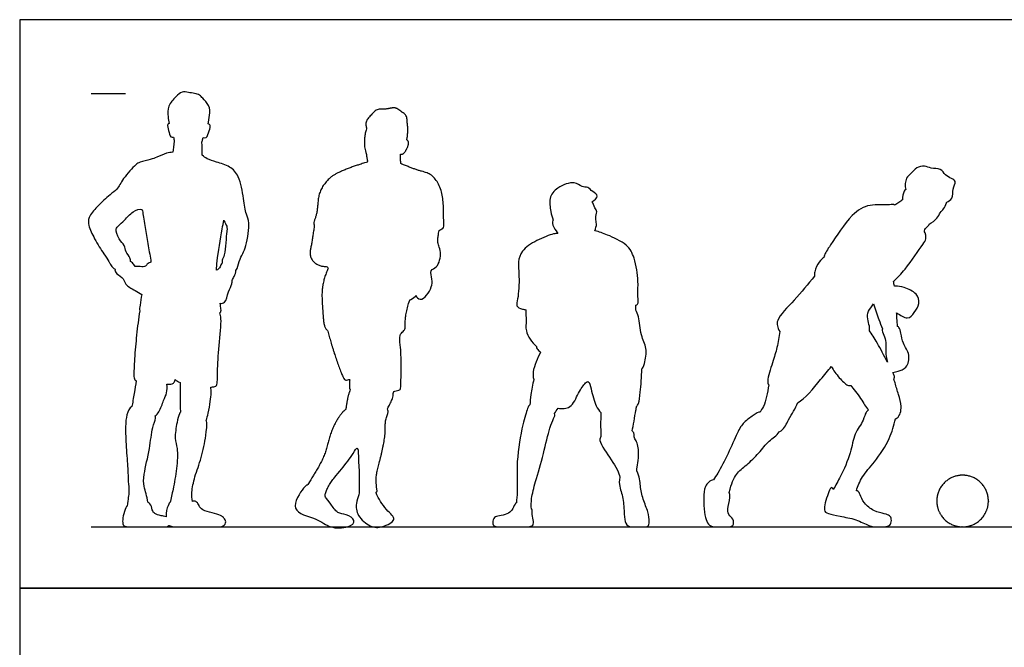
# Model space of a CAD drawing. Units: metres. Extents: x 0 to 7.09, y -0.66 to 5.06.
# Drawn here: x 0 to 4.39, y 2.27 to 5.06 of the extents above; entities that cross this region are included whole.
import ezdxf

# ---------------------------------------------------------------- set-up
doc = ezdxf.new("R2010")
doc.units = ezdxf.units.M
for name, color, linetype, true_color in [('2D$AG-DIAGRAM', 7, 'Continuous', 0xfecc66), ('2D$AG-GUIDES', 7, 'Continuous', 0xcccccc), ('2D$AG-OUTLINE', 7, 'Continuous', 0x8000ff), ('2D$X-VPRT', 6, 'Continuous', 0xff00ff)]:
    doc.layers.add(name, color=color, linetype=linetype, true_color=true_color)

msp = doc.modelspace()

# ---------------------------------------------------------------- linework, layer by layer
at = {"layer": '2D$AG-DIAGRAM'}
msp.add_lwpolyline([(0.3187, 2.806), (6.7679, 2.806)], dxfattribs=at)
at = {"layer": '2D$AG-GUIDES'}
msp.add_lwpolyline([(0.3187, 4.7364), (0.4711, 4.7364)], dxfattribs=at)
at = {"layer": '2D$AG-OUTLINE'}
for points, knots in [([(0.8136, 4.4607), (0.8204, 4.4549), (0.8355, 4.4433), (0.8782, 4.4306), (0.9383, 4.4121), (0.9813, 4.3672), (0.9975, 4.2687), (1.0064, 4.2), (1.0187, 4.1763), (1.0217, 4.149), (1.02, 4.1135), (1.0075, 4.0548), (0.9951, 4.0232), (0.9764, 3.9904), (0.9713, 3.9583), (0.9631, 3.9477), (0.9634, 3.9401), (0.9567, 3.9203), (0.9447, 3.9043), (0.9478, 3.8857), (0.9259, 3.8542), (0.9223, 3.8044), (0.8998, 3.8006), (0.8934, 3.8019), (0.8947, 3.7918), (0.8975, 3.7704), (0.8973, 3.7638), (0.8926, 3.7597), (0.8923, 3.7594), (0.8941, 3.7507), (0.9005, 3.732), (0.8868, 3.6076), (0.88, 3.5052), (0.8823, 3.4316), (0.8663, 3.4296), (0.8538, 3.4287), (0.8513, 3.4285), (0.8524, 3.4202), (0.8541, 3.4028), (0.8491, 3.3625), (0.843, 3.3182), (0.8337, 3.2891), (0.8308, 3.2805), (0.8318, 3.2775), (0.8357, 3.2704), (0.8294, 3.2066), (0.811, 3.1139), (0.7795, 3.0318), (0.7642, 2.9609), (0.7676, 2.9325), (0.7698, 2.919), (0.7711, 2.9201), (0.7751, 2.9219), (0.7899, 2.9188), (0.7986, 2.9009), (0.8096, 2.8803), (0.8589, 2.8689), (0.8999, 2.8561), (0.9096, 2.8457), (0.9222, 2.8304), (0.9096, 2.806), (0.8787, 2.806), (0.7882, 2.806), (0.7243, 2.806), (0.673, 2.806), (0.6658, 2.8125), (0.6654, 2.8121), (0.6592, 2.806), (0.6363, 2.806), (0.5633, 2.806), (0.5017, 2.806), (0.4634, 2.806), (0.4575, 2.8235), (0.4598, 2.8513), (0.4725, 2.8948), (0.4773, 2.8989), (0.479, 2.8982), (0.4821, 2.9312), (0.4897, 2.9619), (0.4826, 3.008), (0.4829, 3.0567), (0.4738, 3.1617), (0.4702, 3.2603), (0.4753, 3.3026), (0.4892, 3.3381), (0.5001, 3.342), (0.502, 3.356), (0.5122, 3.4066), (0.5163, 3.4378), (0.5189, 3.4564), (0.5179, 3.4569), (0.5112, 3.461), (0.5073, 3.4788), (0.5116, 3.5593), (0.52, 3.6605), (0.5293, 3.7324), (0.5347, 3.7682), (0.5325, 3.7744), (0.5381, 3.7986), (0.5394, 3.8253), (0.5438, 3.8406), (0.5339, 3.8465), (0.5061, 3.863), (0.4695, 3.8835), (0.4644, 3.912), (0.4324, 3.9315), (0.4231, 3.9451), (0.4247, 3.9525), (0.425, 3.9533), (0.4183, 3.9577), (0.4057, 3.9691), (0.3983, 3.9887), (0.3733, 4.023), (0.333, 4.0875), (0.3049, 4.1461), (0.3048, 4.1867), (0.3454, 4.2331), (0.4006, 4.2856), (0.4362, 4.3079), (0.4592, 4.3576), (0.5158, 4.4195), (0.5349, 4.4306), (0.5839, 4.4425), (0.6104, 4.451), (0.6542, 4.4716), (0.6725, 4.4735), (0.6818, 4.4744), (0.6832, 4.4856), (0.6851, 4.5073), (0.6889, 4.5234), (0.6879, 4.5289), (0.6869, 4.5347), (0.6853, 4.5407), (0.6814, 4.5408), (0.6702, 4.5406), (0.6642, 4.5705), (0.6554, 4.5987), (0.6634, 4.6006), (0.6657, 4.6016), (0.6632, 4.6121), (0.6609, 4.6343), (0.6582, 4.683), (0.6953, 4.7195), (0.7215, 4.7478), (0.7518, 4.7393), (0.7787, 4.7376), (0.8031, 4.7299), (0.8146, 4.7137), (0.848, 4.6837), (0.8475, 4.6412), (0.842, 4.611), (0.839, 4.6001), (0.8415, 4.6001), (0.8484, 4.5995), (0.85, 4.5831), (0.8383, 4.5547), (0.8324, 4.5368), (0.8214, 4.538), (0.8173, 4.5392), (0.8168, 4.5375), (0.8148, 4.5308), (0.813, 4.5241), (0.8116, 4.5192), (0.8135, 4.4998), (0.8137, 4.4774), (0.8136, 4.4607)], [-3.722038, -3.722038, -3.722038, -3.722038, -3.425543, -3.045153, -2.594802, -2.156579, -1.584882, -1.100852, -0.771903, -0.771903, -0.617522, -0.463142, -0.308761, -0.154381, 0, 0, 0, 0.297916, 0.552442, 0.782448, 1.136388, 1.538949, 1.740608, 1.740608, 1.740608, 1.901808, 2.138355, 2.153975, 2.153975, 2.153975, 2.450748, 3.077857, 3.698128, 4.144183, 4.394669, 4.452009, 4.452009, 4.452009, 4.739601, 5.100656, 5.5146, 5.789258, 5.789258, 5.789258, 5.967159, 6.40617, 6.979657, 7.523902, 8.003332, 8.370001, 8.370001, 8.370001, 8.423443, 8.534972, 8.646501, 8.75803, 8.869559, 8.981088, 9.092617, 9.204147, 9.315676, 9.427205, 9.538734, 9.650263, 9.761792, 9.761792, 9.761792, 9.76936, 9.882459, 9.995558, 10.108657, 10.221757, 10.334856, 10.447955, 10.561054, 10.648988, 10.648988, 10.648988, 10.862954, 11.07692, 11.290886, 11.504851, 11.718817, 11.932783, 12.146749, 12.146749, 12.146749, 12.552789, 12.983462, 12.983462, 12.983462, 13.024493, 13.276887, 13.782691, 14.373792, 14.971273, 14.971273, 14.971273, 15.218626, 15.614651, 15.614651, 15.614651, 15.843915, 16.25043, 16.541831, 16.885231, 17.138918, 17.169423, 17.169423, 17.169423, 17.450328, 17.706303, 18.073048, 18.58246, 19.043255, 19.38588, 19.829886, 20.333532, 20.694735, 21.121385, 21.637566, 21.916141, 22.307713, 22.627511, 23.016142, 23.319478, 23.319478, 23.319478, 23.722245, 23.722245, 23.722245, 23.872905, 23.872905, 23.872905, 24.070154, 24.38031, 24.677459, 24.832863, 24.832863, 24.832863, 25.123467, 25.519126, 25.927919, 26.268897, 26.571181, 26.874605, 27.152443, 27.405544, 27.775067, 28.154204, 28.485877, 28.485877, 28.485877, 28.643097, 28.853213, 29.179803, 29.413818, 29.617764, 29.617764, 29.617764, 29.663069, 29.787669, 29.787669, 29.787669, 30.225897, 30.225897, 30.225897, 30.225897]), ([(3.9474, 4.3079), (3.943, 4.3243), (3.9465, 4.3619), (3.9707, 4.3773), (3.9934, 4.408), (4.0322, 4.4163), (4.0588, 4.3998), (4.1044, 4.4042), (4.122, 4.3708), (4.15, 4.358), (4.1744, 4.3455), (4.154, 4.3101), (4.1595, 4.2669), (4.1386, 4.2555), (4.1298, 4.2515), (4.1294, 4.2506), (4.1244, 4.2387), (4.1179, 4.2213), (4.0989, 4.2067), (4.0895, 4.1766), (4.0636, 4.1625), (4.0512, 4.1533), (4.0507, 4.1511), (4.047, 4.1448), (4.0338, 4.1363), (4.0321, 4.1271), (4.0301, 4.1237), (4.0298, 4.1233), (4.0356, 4.1128), (4.0409, 4.0848), (4.0205, 4.0634), (3.9534, 3.9588), (3.9103, 3.9152), (3.8931, 3.8994), (3.8943, 3.8921), (3.8954, 3.8851), (3.8965, 3.8781), (3.8983, 3.8782), (3.9119, 3.8788), (3.9408, 3.8733), (3.9995, 3.8485), (4.0113, 3.7996), (3.9859, 3.7614), (3.9595, 3.7258), (3.9236, 3.7476), (3.9065, 3.7597), (3.907, 3.7506), (3.9085, 3.7241), (3.9099, 3.7111), (3.911, 3.699), (3.9138, 3.6982), (3.9192, 3.6935), (3.927, 3.6662), (3.9326, 3.6211), (3.9695, 3.5743), (3.9544, 3.5123), (3.9134, 3.4991), (3.8978, 3.4949), (3.8898, 3.4939), (3.8943, 3.4852), (3.8984, 3.4768), (3.896, 3.4661), (3.8943, 3.4617), (3.8961, 3.4574), (3.9031, 3.4371), (3.9146, 3.3936), (3.9321, 3.3452), (3.9211, 3.296), (3.9038, 3.2883), (3.901, 3.2875), (3.895, 3.2575), (3.8788, 3.1982), (3.8113, 3.0947), (3.7512, 3.0323), (3.7342, 2.988), (3.7274, 2.9667), (3.7304, 2.9666), (3.7369, 2.9638), (3.7425, 2.9527), (3.7586, 2.9119), (3.8048, 2.8746), (3.8569, 2.8629), (3.8772, 2.8571), (3.8844, 2.8423), (3.882, 2.8149), (3.8617, 2.806), (3.8186, 2.806), (3.7877, 2.806), (3.727, 2.8416), (3.6516, 2.8526), (3.5958, 2.8656), (3.5824, 2.8776), (3.5849, 2.8998), (3.5883, 2.913), (3.5918, 2.9262), (3.603, 2.9568), (3.6136, 2.9835), (3.6216, 2.9805), (3.6233, 2.9753), (3.624, 2.9723), (3.6356, 2.9916), (3.6572, 3.0307), (3.7052, 3.1347), (3.7145, 3.2193), (3.76, 3.2772), (3.7674, 3.3155), (3.7771, 3.3233), (3.7812, 3.3268), (3.7671, 3.3399), (3.7546, 3.3729), (3.7118, 3.4211), (3.7023, 3.4352), (3.6976, 3.4352), (3.6861, 3.4338), (3.6479, 3.472), (3.6254, 3.5023), (3.6154, 3.5202), (3.6011, 3.5017), (3.5588, 3.4502), (3.4953, 3.3735), (3.4668, 3.3595), (3.4665, 3.3594), (3.4607, 3.3466), (3.4482, 3.3204), (3.4247, 3.2841), (3.4044, 3.2405), (3.3876, 3.2304), (3.384, 3.229), (3.3721, 3.2116), (3.3357, 3.192), (3.2953, 3.1351), (3.237, 3.0793), (3.19, 3.0445), (3.1708, 3.0008), (3.1609, 2.959), (3.1619, 2.9562), (3.1626, 2.9531), (3.165, 2.9322), (3.1534, 2.8942), (3.1548, 2.8565), (3.1815, 2.8452), (3.1815, 2.806), (3.1507, 2.806), (3.1157, 2.806), (3.0735, 2.806), (3.0619, 2.8291), (3.0478, 2.8657), (3.0475, 2.937), (3.0482, 2.9884), (3.0753, 3.0128), (3.0914, 3.0158), (3.0969, 3.0243), (3.1169, 3.0558), (3.1568, 3.1314), (3.1986, 3.2318), (3.2247, 3.2726), (3.2692, 3.3034), (3.2915, 3.3188), (3.2982, 3.3163), (3.3014, 3.3247), (3.318, 3.3444), (3.3273, 3.3864), (3.3347, 3.4203), (3.3368, 3.4378), (3.3333, 3.4433), (3.3293, 3.461), (3.3546, 3.5407), (3.3749, 3.6034), (3.383, 3.6522), (3.3856, 3.6758), (3.3756, 3.6943), (3.3634, 3.7298), (3.4585, 3.818), (3.5106, 3.8872), (3.5411, 3.9228), (3.5405, 3.9289), (3.5422, 3.9502), (3.559, 3.9872), (3.5766, 4.0022), (3.5859, 4.0086), (3.5838, 4.0111), (3.5842, 4.0184), (3.6155, 4.0669), (3.7026, 4.1998), (3.7816, 4.2458), (3.8706, 4.2379), (3.8945, 4.2426), (3.8974, 4.239), (3.8976, 4.2386), (3.9041, 4.2419), (3.9167, 4.2494), (3.9274, 4.2579), (3.9326, 4.2624), (3.9314, 4.2745), (3.9359, 4.2974), (3.9449, 4.3066), (3.9474, 4.3079)], [0, 0, 0, 0, 0.411417, 0.713033, 1.062712, 1.407122, 1.726637, 2.09503, 2.429358, 2.752099, 3.014557, 3.353702, 3.724565, 4.035342, 4.035342, 4.035342, 4.062441, 4.376776, 4.646185, 4.943465, 5.304094, 5.304094, 5.304094, 5.421872, 5.665768, 5.86405, 5.89494, 5.89494, 5.89494, 6.235661, 6.542285, 7.213408, 7.621933, 7.621933, 7.621933, 7.779997, 7.779997, 7.779997, 7.835975, 8.196778, 8.645293, 9.022447, 9.411319, 9.771359, 10.111268, 10.111268, 10.111268, 10.27256, 10.619947, 10.619947, 10.619947, 10.756697, 11.058865, 11.451511, 11.889167, 12.315932, 12.67607, 12.959176, 12.959176, 12.959176, 13.208619, 13.424838, 13.424838, 13.424838, 13.560878, 13.98814, 14.412735, 14.836983, 14.909942, 14.909942, 14.909942, 15.463269, 16.10138, 16.639222, 17.1118, 17.1118, 17.1118, 17.180984, 17.307211, 17.433438, 17.559664, 17.685891, 17.812118, 17.938344, 18.064571, 18.190798, 18.317025, 18.443251, 18.569478, 18.695705, 18.821932, 18.948158, 19.074385, 19.074385, 19.074385, 19.200612, 19.326839, 19.453065, 19.540179, 19.540179, 19.540179, 20.014272, 20.626235, 21.164628, 21.650988, 21.997331, 22.228989, 22.228989, 22.228989, 22.681381, 23.104897, 23.104897, 23.104897, 23.321218, 23.72824, 24.18086, 24.18086, 24.18086, 24.565627, 25.256443, 25.263643, 25.263643, 25.263643, 25.638333, 26.026058, 26.459673, 26.572509, 26.572509, 26.572509, 26.815067, 27.057625, 27.300183, 27.542742, 27.781398, 27.781398, 27.781398, 27.810019, 27.810019, 27.95151, 28.093, 28.23449, 28.375981, 28.517471, 28.658962, 28.800452, 28.941942, 29.083433, 29.224923, 29.366414, 29.507904, 29.507904, 29.507904, 29.592564, 29.776698, 29.960832, 30.144965, 30.329099, 30.513233, 30.513233, 30.513233, 30.784047, 31.17708, 31.595737, 31.595737, 31.595737, 31.807474, 32.335149, 32.822646, 33.310486, 33.310486, 33.310486, 33.718259, 34.340758, 35.025139, 35.025139, 35.025139, 35.19388, 35.59183, 35.927415, 35.927415, 35.927415, 36.087154, 36.506277, 37.241063, 37.794864, 38.33107, 38.601403, 38.630488, 38.630488, 38.630488, 38.900402, 39.161609, 39.161609, 39.161609, 39.473833, 39.589735, 39.589735, 39.589735, 39.589735]), ([(2.7443, 3.7715), (2.7489, 3.7617), (2.7602, 3.7424), (2.764, 3.6567), (2.7979, 3.604), (2.7845, 3.5375), (2.7767, 3.5105), (2.771, 3.51), (2.7713, 3.4752), (2.7654, 3.4101), (2.7596, 3.3564), (2.7513, 3.3467), (2.748, 3.3425), (2.748, 3.3424), (2.7471, 3.3372), (2.7412, 3.3076), (2.7343, 3.2544), (2.7281, 3.2332), (2.7317, 3.2303), (2.7392, 3.223), (2.7348, 3.2047), (2.7494, 3.1885), (2.7631, 3.1329), (2.7511, 3.0754), (2.749, 3.056), (2.7636, 3.0273), (2.7628, 2.9906), (2.7757, 2.9278), (2.8019, 2.8712), (2.8059, 2.825), (2.8014, 2.806), (2.7816, 2.806), (2.7413, 2.806), (2.707, 2.806), (2.6935, 2.8354), (2.6932, 2.8875), (2.6842, 2.9591), (2.667, 2.9937), (2.6737, 3.027), (2.6711, 3.0366), (2.6646, 3.0647), (2.6053, 3.1459), (2.5811, 3.1891), (2.5865, 3.203), (2.5885, 3.2085), (2.5885, 3.2094), (2.5883, 3.2299), (2.5875, 3.2731), (2.5889, 3.3093), (2.5892, 3.315), (2.5812, 3.3242), (2.564, 3.3426), (2.5466, 3.4161), (2.536, 3.4582), (2.5178, 3.4456), (2.4864, 3.4024), (2.46, 3.3306), (2.4158, 3.3315), (2.3981, 3.3339), (2.3927, 3.3264), (2.3875, 3.3188), (2.3825, 3.3113), (2.3872, 3.3035), (2.3766, 3.2868), (2.3592, 3.243), (2.3336, 3.1294), (2.2987, 3.011), (2.2783, 2.9345), (2.2786, 2.9006), (2.2794, 2.8847), (2.2823, 2.8846), (2.2846, 2.8805), (2.2821, 2.8542), (2.2929, 2.8203), (2.2795, 2.806), (2.2534, 2.806), (2.207, 2.806), (2.1447, 2.806), (2.1125, 2.806), (2.1056, 2.8233), (2.1121, 2.8516), (2.1353, 2.8529), (2.1726, 2.8641), (2.1949, 2.8774), (2.2035, 2.9041), (2.2104, 2.9112), (2.2125, 2.9126), (2.214, 2.9295), (2.2183, 2.9653), (2.2108, 3.1005), (2.2378, 3.254), (2.2609, 3.3308), (2.2679, 3.3461), (2.2724, 3.3493), (2.2738, 3.3646), (2.2766, 3.3925), (2.2858, 3.442), (2.2897, 3.4628), (2.2874, 3.4738), (2.2845, 3.497), (2.3011, 3.5418), (2.3133, 3.5702), (2.3207, 3.5842), (2.3146, 3.5892), (2.3047, 3.5963), (2.3024, 3.6055), (2.3023, 3.6091), (2.2809, 3.6266), (2.2488, 3.6763), (2.2594, 3.7214), (2.2537, 3.7519), (2.2544, 3.7662), (2.2546, 3.7732), (2.2494, 3.774), (2.2294, 3.7779), (2.2093, 3.7883), (2.2216, 3.8246), (2.227, 3.9218), (2.2183, 3.9841), (2.2352, 4.0393), (2.3006, 4.0827), (2.3767, 4.1125), (2.3913, 4.1123), (2.398, 4.1127), (2.3943, 4.1169), (2.3765, 4.1398), (2.3707, 4.1657), (2.3759, 4.1717), (2.3769, 4.1725), (2.372, 4.185), (2.3649, 4.2104), (2.3562, 4.2718), (2.3922, 4.3198), (2.4715, 4.3487), (2.5025, 4.3177), (2.5327, 4.3211), (2.5497, 4.2983), (2.5858, 4.2809), (2.5593, 4.2592), (2.5489, 4.2539), (2.5541, 4.249), (2.5622, 4.2231), (2.5747, 4.211), (2.5626, 4.1789), (2.5728, 4.1552), (2.5659, 4.1347), (2.5628, 4.1246), (2.5816, 4.1194), (2.6171, 4.1073), (2.7097, 4.0656), (2.7401, 4.0046), (2.7587, 3.9006), (2.7508, 3.8462), (2.7587, 3.8036), (2.7508, 3.7962), (2.7448, 3.7927), (2.7448, 3.7858), (2.7446, 3.7787), (2.7443, 3.7715)], [-3.56423, -3.56423, -3.56423, -3.56423, -3.237904, -2.720145, -2.26361, -1.793274, -1.500036, -1.500036, -1.500036, -0.915007, -0.507822, -0.27971, -0.27971, -0.27971, -0.27878, -0.153096, 0.346886, 0.346886, 0.346886, 0.559858, 0.789561, 1.04106, 1.472131, 1.977815, 1.977815, 1.977815, 2.137752, 2.297688, 2.457625, 2.617562, 2.777498, 2.937435, 3.097372, 3.257308, 3.417245, 3.577181, 3.737118, 3.897055, 3.897055, 3.897055, 4.244555, 4.826337, 5.221143, 5.461252, 5.461252, 5.461252, 5.486234, 5.994988, 6.093966, 6.093966, 6.093966, 6.439961, 6.947557, 7.285425, 7.490776, 7.915674, 8.400324, 8.819338, 8.819338, 8.819338, 8.996884, 8.996884, 8.996884, 9.270997, 9.659225, 10.280217, 10.931453, 11.433927, 11.830204, 11.830204, 11.830204, 11.927144, 12.03289, 12.138636, 12.244382, 12.350128, 12.455874, 12.561621, 12.667367, 12.773113, 12.878859, 12.984605, 13.090351, 13.196097, 13.301843, 13.343236, 13.343236, 13.343236, 13.751399, 14.413354, 15.150228, 15.649496, 15.896079, 15.896079, 15.896079, 16.284381, 16.73782, 16.73782, 16.73782, 17.069986, 17.460764, 17.855833, 17.855833, 17.855833, 17.956499, 18.01253, 18.01253, 18.01253, 18.534172, 18.915304, 19.226559, 19.488247, 19.488247, 19.488247, 19.589133, 19.895105, 20.217264, 20.786517, 21.248557, 21.657796, 22.169432, 22.68043, 22.936499, 22.936499, 22.936499, 23.2696, 23.57883, 23.63837, 23.63837, 23.63837, 24.000858, 24.435351, 24.870221, 25.370374, 25.722981, 26.013993, 26.318666, 26.625834, 26.964824, 26.964824, 26.964824, 27.248211, 27.498516, 27.810389, 28.097838, 28.41701, 28.41701, 28.41701, 28.854588, 29.413417, 29.885704, 30.466943, 30.904402, 31.257783, 31.47268, 31.47268, 31.47268, 31.6148, 31.6148, 31.6148, 31.6148]), ([(0.5849, 3.9851), (0.582, 4.0068), (0.5698, 4.0691), (0.562, 4.1253), (0.5481, 4.1963), (0.5483, 4.2277), (0.4999, 4.2102), (0.4687, 4.1729), (0.4408, 4.147), (0.425, 4.1334), (0.4403, 4.0855), (0.4692, 4.0612), (0.4706, 4.0305), (0.492, 4.0065), (0.4935, 3.9929), (0.4936, 3.9877), (0.4968, 3.9861), (0.4993, 3.9838), (0.502, 3.9816), (0.5044, 3.9791), (0.5094, 3.9745), (0.5132, 3.9632), (0.5297, 3.9673), (0.5586, 3.9603), (0.5671, 3.9782), (0.5791, 3.983), (0.5849, 3.9851)], [5.635871, 5.635871, 5.635871, 5.635871, 6.033376, 6.523548, 7.006697, 7.268763, 7.626363, 8.044465, 8.392586, 8.632272, 9.016504, 9.368329, 9.673926, 10.00103, 10.199405, 10.199405, 10.199405, 10.351164, 10.351164, 10.351164, 10.535753, 10.711203, 10.933824, 11.232656, 11.465249, 11.711852, 11.711852, 11.711852, 11.711852]), ([(0.9019, 3.9804), (0.9016, 3.9847), (0.9008, 3.9943), (0.9146, 4.0183), (0.9184, 4.0708), (0.921, 4.1098), (0.9229, 4.1238), (0.923, 4.1246), (0.9246, 4.1339), (0.923, 4.1441), (0.9148, 4.1598), (0.9114, 4.1657), (0.9098, 4.1714), (0.9074, 4.1598), (0.8975, 4.1106), (0.8803, 4.004), (0.8769, 3.9618), (0.8769, 3.9485), (0.882, 3.9514), (0.8922, 3.9575), (0.8956, 3.9739), (0.9007, 3.9795), (0.9019, 3.9804)], [-1.67535, -1.67535, -1.67535, -1.67535, -1.470259, -1.180062, -0.758308, -0.348685, -0.321839, -0.321839, -0.321839, -0.216001, -0.216001, 0, 0, 0, 0.240234, 0.927514, 1.208133, 1.208133, 1.208133, 1.444338, 1.699467, 1.763013, 1.763013, 1.763013, 1.763013]), ([(3.8659, 3.5399), (3.8619, 3.5557), (3.8558, 3.5876), (3.8607, 3.6267), (3.8507, 3.6589), (3.8399, 3.681), (3.8432, 3.687), (3.8441, 3.688), (3.8379, 3.7017), (3.8261, 3.7295), (3.8105, 3.7757), (3.8039, 3.7992), (3.7994, 3.7934), (3.7886, 3.7772), (3.7669, 3.7514), (3.7892, 3.6959), (3.7853, 3.6831), (3.7846, 3.6817), (3.7972, 3.6625), (3.8147, 3.6371), (3.8513, 3.5678), (3.8659, 3.5399)], [0, 0, 0, 0, 0.403081, 0.76219, 1.102351, 1.392489, 1.455516, 1.455516, 1.455516, 1.843282, 2.336779, 2.336779, 2.336779, 2.548198, 2.895261, 3.351594, 3.41743, 3.41743, 3.41743, 3.896424, 4.322052, 4.322052, 4.322052, 4.322052]), ([(0.6693, 2.913), (0.6745, 2.9333), (0.6839, 2.975), (0.701, 3.0647), (0.7049, 3.1548), (0.6887, 3.199), (0.6995, 3.2679), (0.7096, 3.3092), (0.7149, 3.3142), (0.7168, 3.3165), (0.7147, 3.3338), (0.7148, 3.3864), (0.7148, 3.4221), (0.7142, 3.4484), (0.7056, 3.4528), (0.6993, 3.4566), (0.6922, 3.4615), (0.6901, 3.4544), (0.6855, 3.4414), (0.6695, 3.4406), (0.656, 3.4412), (0.6576, 3.4284), (0.6573, 3.4011), (0.6393, 3.3693), (0.6268, 3.3236), (0.6092, 3.3048), (0.6041, 3.3006), (0.6045, 3.2969), (0.6066, 3.2882), (0.5878, 3.2434), (0.5813, 3.1539), (0.5517, 3.0437), (0.551, 2.9877), (0.5645, 2.9541), (0.5686, 2.9284), (0.5705, 2.9157), (0.5744, 2.9145), (0.5852, 2.9077), (0.5904, 2.879), (0.5993, 2.864), (0.6248, 2.8564), (0.6453, 2.8524), (0.6521, 2.8507), (0.6502, 2.8695), (0.6635, 2.9084), (0.6667, 2.9146), (0.6693, 2.913)], [0, 0, 0, 0, 0.454454, 1.007791, 1.545887, 1.936544, 2.416237, 2.780624, 2.952464, 2.952464, 2.952464, 3.38638, 3.833203, 3.833203, 3.833203, 4.123094, 4.123094, 4.123094, 4.329728, 4.63483, 4.63483, 4.63483, 4.990139, 5.337026, 5.757961, 5.973787, 5.973787, 5.973787, 6.165115, 6.541823, 7.099351, 7.716666, 8.136621, 8.473118, 8.828292, 8.828292, 8.828292, 8.880328, 8.993427, 9.106526, 9.219625, 9.292567, 9.292567, 9.292567, 9.404096, 9.514315, 9.514315, 9.514315, 9.514315])]:
    msp.add_open_spline(points, degree=3, knots=knots, dxfattribs=at)
for points, weights, degree, knots in [([(1.6977, 4.4236), (1.7277, 4.4114), (1.7791, 4.3904), (1.8359, 4.3807), (1.8839, 4.3112), (1.8892, 4.2162), (1.8886, 4.151), (1.8892, 4.1366), (1.8762, 4.1288), (1.8684, 4.1252), (1.8673, 4.12), (1.8658, 4.1094), (1.859, 4.0664), (1.881, 4.0307), (1.8664, 3.9684), (1.8436, 3.9519), (1.8321, 3.9452), (1.8328, 3.9393), (1.8357, 3.9107), (1.8435, 3.8695), (1.7857, 3.8044), (1.7707, 3.8284), (1.7653, 3.8348), (1.757, 3.8272), (1.7476, 3.8209), (1.7374, 3.816), (1.7295, 3.7942), (1.7192, 3.7491), (1.7165, 3.7095), (1.7188, 3.6782), (1.6991, 3.6703), (1.691, 3.6686), (1.6978, 3.6102), (1.7024, 3.4984), (1.6964, 3.4367), (1.699, 3.4166), (1.6802, 3.4107), (1.6672, 3.4086), (1.6665, 3.4002), (1.662, 3.3758), (1.6455, 3.345), (1.6391, 3.3323), (1.6385, 3.331), (1.6399, 3.3264), (1.6444, 3.3158), (1.6253, 3.2784), (1.633, 3.2227), (1.6058, 3.1027), (1.5831, 3.0244), (1.5919, 2.9778), (1.5909, 2.958), (1.5907, 2.9484), (1.5966, 2.9394), (1.6009, 2.9274), (1.6073, 2.9159), (1.6142, 2.9035), (1.633, 2.8797), (1.6634, 2.867), (1.6699, 2.8385), (1.6549, 2.8174), (1.618, 2.806), (1.5868, 2.806), (1.5639, 2.806), (1.5355, 2.8318), (1.509, 2.8543), (1.4977, 2.8791), (1.4994, 2.9042), (1.5028, 2.9365), (1.5079, 2.9375), (1.5095, 2.937), (1.5115, 2.9613), (1.514, 3.0124), (1.5111, 3.0826), (1.5059, 3.1422), (1.5044, 3.163), (1.4867, 3.1355), (1.4532, 3.0825), (1.3766, 3), (1.3642, 2.9603), (1.3582, 2.9412), (1.3596, 2.9405), (1.3672, 2.9355), (1.3821, 2.9141), (1.4089, 2.8701), (1.4424, 2.8603), (1.4793, 2.8589), (1.4903, 2.8445), (1.4889, 2.816), (1.4729, 2.806), (1.4405, 2.806), (1.408, 2.806), (1.3964, 2.806), (1.3849, 2.806), (1.3711, 2.806), (1.3466, 2.8307), (1.2714, 2.8586), (1.2252, 2.8721), (1.2291, 2.9138), (1.2598, 2.9806), (1.2699, 2.9806), (1.2719, 2.9771), (1.2721, 2.9766), (1.2831, 2.9937), (1.3037, 3.029), (1.3645, 3.1236), (1.3801, 3.2246), (1.4258, 3.3053), (1.4441, 3.3219), (1.4528, 3.3297), (1.456, 3.3503), (1.4604, 3.3898), (1.4729, 3.4169), (1.4725, 3.4171), (1.4698, 3.4191), (1.4698, 3.4258), (1.4674, 3.4522), (1.4713, 3.4648), (1.464, 3.4616), (1.4515, 3.4573), (1.4394, 3.4672), (1.3939, 3.5984), (1.3796, 3.6509), (1.3719, 3.6818), (1.3688, 3.6827), (1.354, 3.6921), (1.35, 3.7818), (1.3419, 3.87), (1.3634, 3.935), (1.3776, 3.9641), (1.3599, 3.965), (1.3255, 3.9674), (1.2858, 4.0099), (1.3027, 4.0664), (1.3077, 4.1211), (1.3134, 4.1487), (1.3123, 4.1501), (1.3074, 4.1585), (1.3177, 4.1791), (1.3282, 4.2234), (1.3289, 4.2998), (1.3791, 4.3609), (1.4176, 4.3845), (1.494, 4.4137), (1.5313, 4.4254), (1.5509, 4.431), (1.5488, 4.4397), (1.5447, 4.4518), (1.5456, 4.4616), (1.546, 4.4634), (1.5416, 4.4741), (1.5342, 4.4994), (1.5363, 4.5372), (1.5391, 4.5617), (1.5444, 4.5779), (1.5457, 4.5814), (1.5427, 4.5901), (1.5383, 4.6112), (1.5652, 4.6388), (1.5911, 4.6701), (1.6335, 4.663), (1.674, 4.6786), (1.7024, 4.6525), (1.7262, 4.6374), (1.7262, 4.6038), (1.7304, 4.5747), (1.7272, 4.544), (1.7252, 4.5331), (1.7241, 4.5277), (1.7246, 4.5276), (1.7291, 4.5265), (1.7351, 4.5173), (1.7257, 4.4875), (1.7082, 4.4643), (1.6988, 4.4655), (1.6964, 4.4663), (1.6968, 4.4552), (1.6966, 4.4404), (1.6976, 4.4267), (1.6977, 4.4236)], [1, 1, 1, 1, 1, 1, 1, 1, 1, 1, 1, 1, 1, 1, 1, 1, 1, 1, 1, 1, 1, 1, 1, 0.988202328743, 0.983550164595, 0.986043507557, 0.986043507557, 0.986043507557, 0.986043507557, 0.986043507557, 0.986043507557, 0.986043507557, 0.986043507557, 0.986043507557, 0.986043507557, 0.986043507557, 0.986043507557, 0.986043507557, 0.986043507557, 0.986043507557, 0.986043507557, 0.986043507557, 0.986043507557, 0.986043507557, 0.986043507557, 0.986043507557, 0.986043507557, 0.986043507557, 0.986043507557, 0.986043507557, 0.986043507557, 0.986043507557, 0.986043507557, 0.986043507557, 0.986043507557, 0.986043507557, 0.986043507557, 0.986043507557, 0.986043507557, 0.986043507557, 0.986043507557, 0.986043507557, 0.986043507557, 0.986043507557, 0.986043507557, 0.986043507557, 0.986043507557, 0.986043507557, 0.986043507557, 0.986043507557, 0.986043507557, 0.986043507557, 0.986043507557, 0.986043507557, 0.986043507557, 0.986043507557, 0.986043507557, 0.986043507557, 0.986043507557, 0.986043507557, 0.986043507557, 0.986043507557, 0.986043507557, 0.986043507557, 0.986043507557, 0.986043507557, 0.986043507557, 0.986043507557, 0.986043507557, 0.986043507557, 0.986043507557, 0.986043507557, 0.986043507557, 0.986043507557, 0.986043507557, 0.986043507557, 0.986043507557, 0.986043507557, 0.986043507557, 0.986043507557, 0.986043507557, 0.986043507557, 0.986043507557, 0.986043507557, 0.986043507557, 0.986043507557, 0.986043507557, 0.986043507557, 0.986043507557, 0.986043507557, 0.986043507557, 0.986043507557, 0.986043507557, 0.986043507557, 0.986043507557, 0.986043507557, 0.986043507557, 0.986043507557, 0.986043507557, 0.986043507557, 0.986043507557, 0.986043507557, 0.986043507557, 0.986043507557, 0.986043507557, 0.986043507557, 0.986043507557, 0.986043507557, 0.986043507557, 0.986043507557, 0.986043507557, 0.986043507557, 0.986043507557, 0.986043507557, 0.986043507557, 0.986043507557, 0.986043507557, 0.986043507557, 0.986043507557, 0.986043507557, 0.986043507557, 0.986043507557, 0.986043507557, 0.986043507557, 0.986043507557, 0.986043507557, 0.986043507557, 0.986043507557, 0.986043507557, 0.986043507557, 0.986043507557, 0.986043507557, 0.986043507557, 0.986043507557, 0.986043507557, 0.986043507557, 0.986043507557, 0.986043507557, 0.986043507557, 0.986043507557, 0.986043507557, 0.986043507557, 0.986043507557, 0.986043507557, 0.986043507557, 0.986043507557, 0.986043507557, 0.986043507557, 0.986043507557, 0.986043507557, 0.986043507557, 0.986043507557, 0.986043507557, 0.986043507557, 0.986043507557, 0.986043507557, 0.986043507557, 0.986043507557, 0.986043507557], 3, [-3.474379, -3.474379, -3.474379, -3.474379, -2.950493, -2.526431, -2.026772, -1.453455, -1.00133, -0.792105, -0.583573, -0.583573, -0.583573, -0.354323, 0.008932, 0.379233, 0.815545, 1.178378, 1.178378, 1.178378, 1.291616, 1.738699, 2.204581, 2.491642, 2.491642, 2.491642, 108.333073, 108.333073, 108.333073, 108.811129, 109.178629, 109.499951, 109.665131, 109.665131, 109.665131, 110.425455, 110.86516, 111.092862, 111.34797, 111.34797, 111.34797, 111.568113, 111.981648, 112.033449, 112.033449, 112.033449, 112.253164, 112.600608, 113.032367, 113.67027, 114.194112, 114.573673, 114.879681, 114.879681, 114.879681, 114.988455, 114.988455, 114.988455, 115.105393, 115.22233, 115.339268, 115.456205, 115.573143, 115.69008, 115.807017, 115.923955, 116.040892, 116.15783, 116.274767, 116.391705, 116.43933, 116.43933, 116.43933, 116.929905, 117.481903, 117.770839, 117.770839, 117.770839, 118.337661, 118.935543, 119.379907, 119.379907, 119.379907, 119.409342, 119.535065, 119.660789, 119.786513, 119.912237, 120.037961, 120.163685, 120.289408, 120.415132, 120.540856, 120.540856, 120.540856, 120.66658, 120.792304, 120.918027, 121.043751, 121.169475, 121.295199, 121.420923, 121.439435, 121.439435, 121.439435, 121.88668, 122.484172, 123.078024, 123.614507, 123.953729, 123.953729, 123.953729, 124.49554, 124.49554, 124.49554, 124.520068, 124.68141, 125.041811, 125.041811, 125.041811, 125.235665, 125.439482, 126.094997, 126.655271, 126.655271, 126.655271, 126.771268, 127.310011, 127.873287, 128.438328, 128.438328, 128.438328, 128.795601, 129.204895, 129.628663, 130.155531, 130.155531, 130.155531, 130.217661, 130.50233, 130.890529, 131.390523, 131.883335, 132.272855, 132.782219, 133.229807, 133.229807, 133.229807, 133.529368, 133.600283, 133.600283, 133.600283, 133.889408, 134.253608, 134.591302, 134.683222, 134.683222, 134.683222, 134.984845, 135.331963, 135.68457, 136.046305, 136.409361, 136.748228, 137.042585, 137.358984, 137.678595, 137.991511, 138.224094, 138.224094, 138.224094, 138.251932, 138.442676, 138.762839, 139.07549, 139.185695, 139.185695, 139.185695, 139.516316, 139.613371, 139.613371, 139.613371, 139.613371]), ([(4.3154, 2.921), (4.3154, 2.9173), (4.3125, 2.871), (4.2487, 2.806), (4.2004, 2.806), (4.1992, 2.806), (4.1632, 2.8068), (4.1034, 2.8485), (4.0879, 2.8949), (4.0854, 2.9133), (4.0854, 2.921), (4.0854, 2.951), (4.1206, 3.0136), (4.1793, 3.036), (4.2004, 3.036), (4.2231, 3.036), (4.2859, 3.0102), (4.3154, 2.9463), (4.3154, 2.921)], [1, 0.987060411799, 0.854999148584, 0.851967508789, 1, 0.995491841223, 0.883880954121, 0.835696205124, 0.921708240938, 0.972979845622, 1, 0.902363034206, 0.828294885112, 0.929338055519, 1, 0.924381931023, 0.823161043082, 0.916393260197, 1], 2, [-2320.73408, -2320.73408, -2320.73408, -2295.102432, -2033.783746, -1740.55056, -1740.55056, -1731.620481, -1512.441837, -1284.907872, -1213.890465, -1160.36704, -1160.36704, -966.96086, -720.155677, -580.18352, -580.18352, -430.393922, -165.61412, 0, 0, 0])]:
    msp.add_rational_spline(points, weights, degree=degree, knots=knots, dxfattribs=at)
at = {"layer": '2D$X-VPRT'}
for points in [[(0, 5.0645), (0, 2.5323), (7.0866, 2.5323), (7.0866, 5.0645)], [(0, 2.5323), (0, 0), (7.0866, 0), (7.0866, 2.5323)]]:
    msp.add_lwpolyline(points, close=True, dxfattribs=at)

doc.saveas('drawing.dxf')
